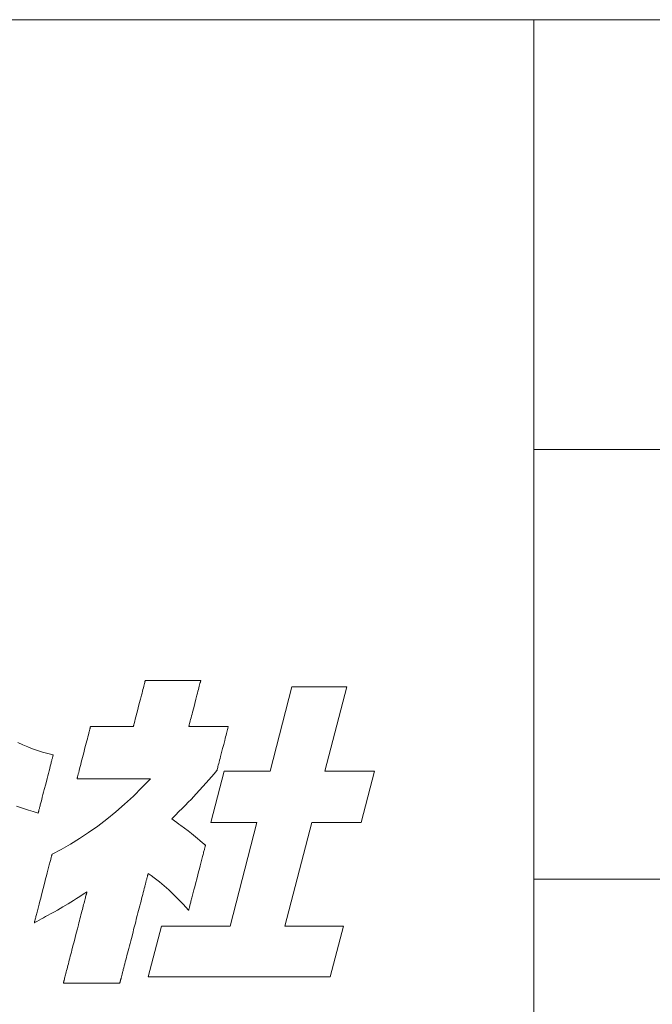
# Model space of a CAD drawing. Units: inches. Extents: x 0 to 10080, y 0 to 7128.
# Drawn here: x 1861 to 2073, y 270 to 600 of the extents above; entities that cross this region are included whole.
import ezdxf

# ---------------------------------------------------------------- set-up
doc = ezdxf.new("R2010")
doc.units = ezdxf.units.IN
doc.header["$MEASUREMENT"] = 0
doc.layers.add('枠', color=7, linetype='Continuous', lineweight=20)

msp = doc.modelspace()

# ---------------------------------------------------------------- linework, layer by layer
at = {"layer": '枠', "linetype": 'Continuous'}
for p, q in [((264, 600), (9816, 600)), ((264, 600), (2033.12, 600)), ((2033.12, 600), (2033.12, 168)), ((2033.12, 600), (2033.12, 168)), ((2033.12, 600), (2033.12, 168)), ((2033.12, 456), (4784.74, 456)), ((2033.12, 312), (4784.74, 312))]:
    msp.add_line(p, q, dxfattribs=at)
at = {"layer": '枠', "lineweight": 13}
for p, q in [((1902.01, 375.61), (1902.16, 376.18)), ((1902.16, 376.18), (1902.29, 376.7)), ((1902.29, 376.7), (1902.41, 377.17)), ((1902.41, 377.17), (1902.52, 377.58)), ((1902.52, 377.58), (1902.61, 377.93)), ((1902.61, 377.93), (1902.65, 378.08)), ((1902.65, 378.08), (1902.68, 378.21)), ((1902.68, 378.21), (1902.71, 378.32)), ((1902.71, 378.32), (1902.74, 378.42)), ((1902.74, 378.42), (1902.76, 378.49)), ((1902.76, 378.49), (1902.77, 378.55)), ((1902.77, 378.55), (1902.78, 378.58)), ((1902.78, 378.58), (1902.78, 378.59)), ((1902.78, 378.59), (1902.8, 378.59)), ((1902.8, 378.59), (1902.84, 378.59)), ((1902.84, 378.59), (1902.9, 378.59)), ((1902.9, 378.59), (1902.99, 378.59)), ((1902.99, 378.59), (1903.11, 378.59)), ((1903.11, 378.59), (1903.24, 378.59)), ((1903.24, 378.59), (1903.4, 378.59)), ((1903.4, 378.59), (1903.58, 378.59)), ((1903.58, 378.59), (1903.78, 378.59)), ((1903.78, 378.59), (1904, 378.59)), ((1904, 378.59), (1904.24, 378.59)), ((1904.24, 378.59), (1904.5, 378.59)), ((1904.5, 378.59), (1904.77, 378.59)), ((1904.77, 378.59), (1905.06, 378.59)), ((1905.06, 378.59), (1905.69, 378.59)), ((1905.69, 378.59), (1906.37, 378.59)), ((1906.37, 378.59), (1907.1, 378.59)), ((1907.1, 378.59), (1907.86, 378.59)), ((1907.86, 378.59), (1908.67, 378.59)), ((1908.67, 378.59), (1909.5, 378.59)), ((1909.5, 378.59), (1910.35, 378.59)), ((1910.35, 378.59), (1912.08, 378.59)), ((1912.08, 378.59), (1913.82, 378.59)), ((1913.82, 378.59), (1914.67, 378.59)), ((1914.67, 378.59), (1915.5, 378.59)), ((1915.5, 378.59), (1916.3, 378.59)), ((1916.3, 378.59), (1917.07, 378.59)), ((1917.07, 378.59), (1917.8, 378.59)), ((1917.8, 378.59), (1918.48, 378.59)), ((1918.48, 378.59), (1919.1, 378.59)), ((1919.1, 378.59), (1919.39, 378.59)), ((1919.39, 378.59), (1919.66, 378.59)), ((1919.66, 378.59), (1919.92, 378.59)), ((1919.92, 378.59), (1920.16, 378.59)), ((1920.16, 378.59), (1920.38, 378.59)), ((1920.38, 378.59), (1920.58, 378.59)), ((1920.58, 378.59), (1920.76, 378.59)), ((1920.76, 376.18), (1920.61, 375.61)), ((1920.76, 378.59), (1920.92, 378.59)), ((1920.89, 376.7), (1920.76, 376.18)), ((1921.01, 377.17), (1920.89, 376.7)), ((1920.92, 378.59), (1921.06, 378.59)), ((1921.12, 377.58), (1921.01, 377.17)), ((1921.06, 378.59), (1921.17, 378.59)), ((1921.21, 377.93), (1921.12, 377.58)), ((1921.17, 378.59), (1921.26, 378.59)), ((1921.25, 378.08), (1921.21, 377.93)), ((1921.28, 378.21), (1921.25, 378.08)), ((1921.26, 378.59), (1921.33, 378.59)), ((1921.31, 378.32), (1921.28, 378.21)), ((1921.34, 378.42), (1921.31, 378.32)), ((1921.33, 378.59), (1921.37, 378.59)), ((1921.36, 378.49), (1921.34, 378.42)), ((1921.37, 378.55), (1921.36, 378.49)), ((1921.37, 378.59), (1921.38, 378.59)), ((1921.38, 378.58), (1921.37, 378.55)), ((1921.38, 378.59), (1921.38, 378.58)), ((1944.66, 348.22), (1951.98, 376.5)), ((1951.98, 376.5), (1970.35, 376.5)), ((1970.35, 376.5), (1963.04, 348.22)), ((1901.15, 372.3), (1901.52, 373.7)), ((1901.52, 373.7), (1901.69, 374.37)), ((1901.69, 374.37), (1901.85, 375.01)), ((1901.85, 375.01), (1902.01, 375.61)), ((1920.11, 373.7), (1919.75, 372.3)), ((1920.29, 374.37), (1920.11, 373.7)), ((1920.45, 375.01), (1920.29, 374.37)), ((1920.61, 375.61), (1920.45, 375.01)), ((1900.41, 369.42), (1900.78, 370.86)), ((1900.78, 370.86), (1901.15, 372.3)), ((1919.38, 370.86), (1919.01, 369.42)), ((1919.75, 372.3), (1919.38, 370.86)), ((1899.55, 366.11), (1899.71, 366.72)), ((1899.71, 366.72), (1899.87, 367.36)), ((1899.87, 367.36), (1900.05, 368.02)), ((1900.05, 368.02), (1900.41, 369.42)), ((1918.31, 366.72), (1918.15, 366.11)), ((1918.47, 367.36), (1918.31, 366.72)), ((1918.64, 368.02), (1918.47, 367.36)), ((1919.01, 369.42), (1918.64, 368.02)), ((1884.33, 362.83), (1884.35, 362.93)), ((1884.35, 362.93), (1884.38, 363.02)), ((1884.38, 363.02), (1884.39, 363.08)), ((1884.39, 363.08), (1884.4, 363.12)), ((1884.4, 363.12), (1884.4, 363.13)), ((1884.4, 363.13), (1884.41, 363.13)), ((1884.41, 363.13), (1884.45, 363.13)), ((1884.45, 363.13), (1884.57, 363.13)), ((1884.57, 363.13), (1884.76, 363.13)), ((1884.76, 363.13), (1885.02, 363.13)), ((1885.02, 363.13), (1885.35, 363.13)), ((1885.35, 363.13), (1885.73, 363.13)), ((1885.73, 363.13), (1886.17, 363.13)), ((1886.17, 363.13), (1886.65, 363.13)), ((1886.65, 363.13), (1887.18, 363.13)), ((1887.18, 363.13), (1887.74, 363.13)), ((1887.74, 363.13), (1888.33, 363.13)), ((1888.33, 363.13), (1888.95, 363.13)), ((1888.95, 363.13), (1890.25, 363.13)), ((1890.25, 363.13), (1891.59, 363.13)), ((1891.59, 363.13), (1892.93, 363.13)), ((1892.93, 363.13), (1894.23, 363.13)), ((1894.23, 363.13), (1894.85, 363.13)), ((1894.85, 363.13), (1895.45, 363.13)), ((1895.45, 363.13), (1896.01, 363.13)), ((1896.01, 363.13), (1896.53, 363.13)), ((1896.53, 363.13), (1897.02, 363.13)), ((1897.02, 363.13), (1897.45, 363.13)), ((1897.45, 363.13), (1897.84, 363.13)), ((1897.84, 363.13), (1898.16, 363.13)), ((1898.16, 363.13), (1898.43, 363.13)), ((1898.43, 363.13), (1898.62, 363.13)), ((1898.62, 363.13), (1898.74, 363.13)), ((1898.74, 363.13), (1898.77, 363.13)), ((1898.77, 363.13), (1898.78, 363.13)), ((1898.78, 363.14), (1898.79, 363.17)), ((1898.78, 363.13), (1898.78, 363.14)), ((1898.79, 363.17), (1898.81, 363.23)), ((1898.81, 363.23), (1898.83, 363.3)), ((1898.83, 363.3), (1898.85, 363.4)), ((1898.85, 363.4), (1898.88, 363.51)), ((1898.88, 363.51), (1898.91, 363.64)), ((1898.91, 363.64), (1898.95, 363.79)), ((1898.95, 363.79), (1899.04, 364.14)), ((1899.04, 364.14), (1899.15, 364.56)), ((1899.15, 364.56), (1899.27, 365.03)), ((1899.27, 365.03), (1899.41, 365.55)), ((1899.41, 365.55), (1899.55, 366.11)), ((1917.39, 363.17), (1917.38, 363.14)), ((1917.38, 363.14), (1917.38, 363.13)), ((1917.38, 363.13), (1917.41, 363.13)), ((1917.4, 363.23), (1917.39, 363.17)), ((1917.42, 363.3), (1917.4, 363.23)), ((1917.41, 363.13), (1917.53, 363.13)), ((1917.45, 363.4), (1917.42, 363.3)), ((1917.48, 363.51), (1917.45, 363.4)), ((1917.51, 363.64), (1917.48, 363.51)), ((1917.55, 363.79), (1917.51, 363.64)), ((1917.53, 363.13), (1917.7, 363.13)), ((1917.64, 364.14), (1917.55, 363.79)), ((1917.75, 364.56), (1917.64, 364.14)), ((1917.7, 363.13), (1917.95, 363.13)), ((1917.87, 365.03), (1917.75, 364.56)), ((1918, 365.55), (1917.87, 365.03)), ((1917.95, 363.13), (1918.25, 363.13)), ((1918.15, 366.11), (1918, 365.55)), ((1918.25, 363.13), (1918.6, 363.13)), ((1918.6, 363.13), (1919, 363.13)), ((1919, 363.13), (1919.44, 363.13)), ((1919.44, 363.13), (1919.93, 363.13)), ((1919.93, 363.13), (1920.45, 363.13)), ((1920.45, 363.13), (1920.99, 363.13)), ((1920.99, 363.13), (1921.56, 363.13)), ((1921.56, 363.13), (1922.76, 363.13)), ((1922.76, 363.13), (1923.99, 363.13)), ((1923.99, 363.13), (1925.23, 363.13)), ((1925.23, 363.13), (1926.42, 363.13)), ((1926.42, 363.13), (1926.99, 363.13)), ((1926.99, 363.13), (1927.54, 363.13)), ((1927.54, 363.13), (1928.06, 363.13)), ((1928.06, 363.13), (1928.54, 363.13)), ((1928.54, 363.13), (1928.99, 363.13)), ((1928.99, 363.13), (1929.39, 363.13)), ((1929.39, 363.13), (1929.74, 363.13)), ((1929.74, 363.13), (1930.04, 363.13)), ((1930.04, 363.13), (1930.28, 363.13)), ((1930.28, 363.13), (1930.46, 363.13)), ((1930.46, 363.13), (1930.57, 363.13)), ((1930.57, 362.96), (1930.52, 362.77)), ((1930.57, 363.13), (1930.61, 363.13)), ((1930.59, 363.04), (1930.57, 362.96)), ((1930.6, 363.09), (1930.59, 363.04)), ((1930.61, 363.12), (1930.6, 363.09)), ((1930.61, 363.13), (1930.61, 363.12)), ((1883.36, 359.08), (1883.54, 359.77)), ((1883.54, 359.77), (1883.7, 360.4)), ((1883.7, 360.4), (1883.85, 360.99)), ((1883.85, 360.99), (1883.99, 361.52)), ((1883.99, 361.52), (1884.05, 361.76)), ((1884.05, 361.76), (1884.11, 361.99)), ((1884.11, 361.99), (1884.16, 362.19)), ((1884.16, 362.19), (1884.21, 362.38)), ((1884.21, 362.38), (1884.25, 362.55)), ((1884.25, 362.55), (1884.29, 362.7)), ((1884.29, 362.7), (1884.33, 362.83)), ((1929.73, 359.72), (1929.57, 359.12)), ((1929.88, 360.3), (1929.73, 359.72)), ((1930.02, 360.84), (1929.88, 360.3)), ((1930.15, 361.33), (1930.02, 360.84)), ((1930.26, 361.77), (1930.15, 361.33)), ((1930.36, 362.17), (1930.26, 361.77)), ((1930.45, 362.5), (1930.36, 362.17)), ((1930.52, 362.77), (1930.45, 362.5)), ((1860.09, 357.85), (1861.74, 357.06)), ((1861.74, 357.06), (1863.37, 356.35)), ((1863.37, 356.35), (1865, 355.71)), ((1882.57, 356.03), (1882.78, 356.83)), ((1882.78, 356.83), (1882.98, 357.61)), ((1882.98, 357.61), (1883.17, 358.36)), ((1883.17, 358.36), (1883.36, 359.08)), ((1929.07, 357.16), (1928.71, 355.79)), ((1929.41, 358.48), (1929.07, 357.16)), ((1929.57, 359.12), (1929.41, 358.48)), ((1865, 355.71), (1866.64, 355.13)), ((1866.64, 355.13), (1868.33, 354.59)), ((1868.33, 354.59), (1870.07, 354.1)), ((1870.07, 354.1), (1871.9, 353.64)), ((1871.77, 353.16), (1871.73, 352.99)), ((1871.81, 353.3), (1871.77, 353.16)), ((1871.84, 353.42), (1871.81, 353.3)), ((1871.87, 353.51), (1871.84, 353.42)), ((1871.88, 353.58), (1871.87, 353.51)), ((1871.9, 353.62), (1871.88, 353.58)), ((1871.9, 353.64), (1871.9, 353.62)), ((1881.73, 352.78), (1882.15, 354.41)), ((1882.15, 354.41), (1882.57, 356.03)), ((1928.01, 353.09), (1927.85, 352.46)), ((1928.36, 354.42), (1928.01, 353.09)), ((1928.71, 355.79), (1928.36, 354.42)), ((1870.93, 349.89), (1870.73, 349.13)), ((1871.11, 350.6), (1870.93, 349.89)), ((1871.2, 350.93), (1871.11, 350.6)), ((1871.28, 351.25), (1871.2, 350.93)), ((1871.36, 351.55), (1871.28, 351.25)), ((1871.44, 351.84), (1871.36, 351.55)), ((1871.5, 352.11), (1871.44, 351.84)), ((1871.57, 352.36), (1871.5, 352.11)), ((1871.63, 352.59), (1871.57, 352.36)), ((1871.68, 352.8), (1871.63, 352.59)), ((1871.73, 352.99), (1871.68, 352.8)), ((1880.77, 349.05), (1880.94, 349.73)), ((1880.94, 349.73), (1881.13, 350.45)), ((1881.13, 350.45), (1881.32, 351.21)), ((1881.32, 351.21), (1881.53, 351.98)), ((1881.53, 351.98), (1881.73, 352.78)), ((1927.16, 349.8), (1927.06, 349.41)), ((1927.28, 350.25), (1927.16, 349.8)), ((1927.41, 350.74), (1927.28, 350.25)), ((1927.54, 351.28), (1927.41, 350.74)), ((1927.69, 351.85), (1927.54, 351.28)), ((1927.85, 352.46), (1927.69, 351.85)), ((1870.08, 346.62), (1869.85, 345.73)), ((1870.31, 347.48), (1870.08, 346.62)), ((1870.53, 348.32), (1870.31, 347.48)), ((1870.73, 349.13), (1870.53, 348.32)), ((1880.05, 346.27), (1880.09, 346.44)), ((1880.09, 346.44), (1880.14, 346.62)), ((1880.14, 346.62), (1880.19, 346.83)), ((1880.19, 346.83), (1880.25, 347.05)), ((1880.25, 347.05), (1880.31, 347.3)), ((1880.31, 347.3), (1880.45, 347.82)), ((1880.45, 347.82), (1880.6, 348.41)), ((1880.6, 348.41), (1880.77, 349.05)), ((1924.81, 330.99), (1929.26, 348.22)), ((1925.85, 347.32), (1924.94, 346.26)), ((1926.81, 348.44), (1925.85, 347.32)), ((1926.82, 348.49), (1926.81, 348.46)), ((1926.81, 348.46), (1926.81, 348.44)), ((1926.84, 348.54), (1926.82, 348.49)), ((1926.85, 348.61), (1926.84, 348.54)), ((1926.91, 348.81), (1926.85, 348.61)), ((1926.98, 349.08), (1926.91, 348.81)), ((1927.06, 349.41), (1926.98, 349.08)), ((1929.26, 348.22), (1944.66, 348.22)), ((1963.04, 348.22), (1979.69, 348.22)), ((1979.69, 348.22), (1975.23, 330.99)), ((1869.39, 343.91), (1868.92, 342.1)), ((1869.85, 345.73), (1869.39, 343.91)), ((1879.9, 345.7), (1879.91, 345.74)), ((1879.9, 345.69), (1879.9, 345.7)), ((1879.92, 345.69), (1879.9, 345.69)), ((1879.91, 345.74), (1879.93, 345.8)), ((1879.97, 345.69), (1879.92, 345.69)), ((1879.93, 345.8), (1879.95, 345.88)), ((1879.95, 345.88), (1879.98, 345.99)), ((1880.06, 345.69), (1879.97, 345.69)), ((1879.98, 345.99), (1880.01, 346.12)), ((1880.01, 346.12), (1880.05, 346.27)), ((1880.18, 345.69), (1880.06, 345.69)), ((1880.33, 345.69), (1880.18, 345.69)), ((1880.51, 345.69), (1880.33, 345.69)), ((1880.72, 345.69), (1880.51, 345.69)), ((1880.96, 345.69), (1880.72, 345.69)), ((1881.22, 345.69), (1880.96, 345.69)), ((1881.52, 345.69), (1881.22, 345.69)), ((1881.83, 345.69), (1881.52, 345.69)), ((1882.17, 345.69), (1881.83, 345.69)), ((1882.54, 345.69), (1882.17, 345.69)), ((1882.92, 345.69), (1882.54, 345.69)), ((1883.32, 345.69), (1882.92, 345.69)), ((1883.75, 345.69), (1883.32, 345.69)), ((1884.19, 345.69), (1883.75, 345.69)), ((1884.65, 345.69), (1884.19, 345.69)), ((1885.12, 345.69), (1884.65, 345.69)), ((1885.61, 345.69), (1885.12, 345.69)), ((1886.12, 345.69), (1885.61, 345.69)), ((1886.63, 345.69), (1886.12, 345.69)), ((1887.69, 345.69), (1886.63, 345.69)), ((1888.79, 345.69), (1887.69, 345.69)), ((1889.92, 345.69), (1888.79, 345.69)), ((1892.22, 345.69), (1889.92, 345.69)), ((1894.52, 345.69), (1892.22, 345.69)), ((1895.64, 345.69), (1894.52, 345.69)), ((1896.74, 345.69), (1895.64, 345.69)), ((1897.81, 345.69), (1896.74, 345.69)), ((1898.32, 345.69), (1897.81, 345.69)), ((1898.82, 345.69), (1898.32, 345.69)), ((1899.31, 345.69), (1898.82, 345.69)), ((1899.79, 345.69), (1899.31, 345.69)), ((1900.25, 345.69), (1899.79, 345.69)), ((1900.69, 345.69), (1900.25, 345.69)), ((1901.11, 345.69), (1900.69, 345.69)), ((1901.52, 345.69), (1901.11, 345.69)), ((1901.9, 345.69), (1901.52, 345.69)), ((1901.68, 342.73), (1904.54, 345.69)), ((1902.26, 345.69), (1901.9, 345.69)), ((1902.61, 345.69), (1902.26, 345.69)), ((1902.92, 345.69), (1902.61, 345.69)), ((1903.21, 345.69), (1902.92, 345.69)), ((1903.48, 345.69), (1903.21, 345.69)), ((1903.72, 345.69), (1903.48, 345.69)), ((1903.93, 345.69), (1903.72, 345.69)), ((1904.11, 345.69), (1903.93, 345.69)), ((1904.26, 345.69), (1904.11, 345.69)), ((1904.38, 345.69), (1904.26, 345.69)), ((1904.47, 345.69), (1904.38, 345.69)), ((1904.52, 345.69), (1904.47, 345.69)), ((1904.54, 345.69), (1904.52, 345.69)), ((1923.21, 344.28), (1919.87, 340.61)), ((1924.94, 346.26), (1923.21, 344.28)), ((1868.46, 340.34), (1868.25, 339.51)), ((1868.69, 341.21), (1868.46, 340.34)), ((1868.92, 342.1), (1868.69, 341.21)), ((1895.84, 337.18), (1898.78, 339.89)), ((1898.78, 339.89), (1901.68, 342.73)), ((1919.87, 340.61), (1918.12, 338.77)), ((1860.91, 336.08), (1859.61, 336.54)), ((1867.49, 336.58), (1867.41, 336.27)), ((1867.57, 336.9), (1867.49, 336.58)), ((1867.66, 337.23), (1867.57, 336.9)), ((1867.84, 337.94), (1867.66, 337.23)), ((1868.04, 338.7), (1867.84, 337.94)), ((1868.25, 339.51), (1868.04, 338.7)), ((1892.87, 334.59), (1895.84, 337.18)), ((1916.22, 336.81), (1915.19, 335.76)), ((1917.19, 337.81), (1916.22, 336.81)), ((1918.12, 338.77), (1917.19, 337.81)), ((1862.26, 335.62), (1860.91, 336.08)), ((1863.68, 335.16), (1862.26, 335.62)), ((1865.21, 334.69), (1863.68, 335.16)), ((1866.87, 334.19), (1865.21, 334.69)), ((1866.88, 334.21), (1866.87, 334.19)), ((1866.89, 334.25), (1866.88, 334.21)), ((1866.91, 334.32), (1866.89, 334.25)), ((1866.93, 334.41), (1866.91, 334.32)), ((1866.96, 334.53), (1866.93, 334.41)), ((1867, 334.67), (1866.96, 334.53)), ((1867.04, 334.84), (1867, 334.67)), ((1867.09, 335.03), (1867.04, 334.84)), ((1867.14, 335.24), (1867.09, 335.03)), ((1867.2, 335.47), (1867.14, 335.24)), ((1867.27, 335.72), (1867.2, 335.47)), ((1867.34, 335.99), (1867.27, 335.72)), ((1867.41, 336.27), (1867.34, 335.99)), ((1889.86, 332.14), (1892.87, 334.59)), ((1912.92, 333.47), (1911.66, 332.21)), ((1914.09, 334.65), (1912.92, 333.47)), ((1915.19, 335.76), (1914.09, 334.65)), ((1886.84, 329.82), (1889.86, 332.14)), ((1911.66, 332.21), (1912.54, 331.59)), ((1912.54, 331.59), (1913.34, 331.03)), ((1913.34, 331.03), (1914.07, 330.51)), ((1914.07, 330.51), (1914.74, 330.03)), ((1914.74, 330.03), (1915.97, 329.12)), ((1940.21, 330.99), (1924.81, 330.99)), ((1931.24, 296.31), (1940.21, 330.99)), ((1958.58, 330.99), (1949.61, 296.31)), ((1975.23, 330.99), (1958.58, 330.99)), ((1880.73, 325.6), (1883.79, 327.64)), ((1883.79, 327.64), (1886.84, 329.82)), ((1915.97, 329.12), (1917.12, 328.24)), ((1917.12, 328.24), (1918.3, 327.3)), ((1918.3, 327.3), (1918.93, 326.78)), ((1918.93, 326.78), (1919.6, 326.22)), ((1874.59, 321.97), (1877.66, 323.71)), ((1877.66, 323.71), (1880.73, 325.6)), ((1919.6, 326.22), (1920.32, 325.61)), ((1920.32, 325.61), (1921.12, 324.94)), ((1921.12, 324.94), (1921.99, 324.19)), ((1921.99, 324.19), (1922.96, 323.37)), ((1922.95, 323.35), (1922.94, 323.3)), ((1922.96, 323.37), (1922.95, 323.35)), ((1871.42, 319.98), (1871.46, 320.12)), ((1871.46, 320.12), (1871.49, 320.24)), ((1871.49, 320.24), (1871.51, 320.32)), ((1871.51, 320.32), (1871.52, 320.37)), ((1871.52, 320.37), (1871.53, 320.38)), ((1871.53, 320.38), (1874.59, 321.97)), ((1922.17, 320.34), (1922.08, 319.97)), ((1922.27, 320.7), (1922.17, 320.34)), ((1922.35, 321.04), (1922.27, 320.7)), ((1922.44, 321.36), (1922.35, 321.04)), ((1922.52, 321.66), (1922.44, 321.36)), ((1922.59, 321.94), (1922.52, 321.66)), ((1922.65, 322.2), (1922.59, 321.94)), ((1922.72, 322.43), (1922.65, 322.2)), ((1922.77, 322.64), (1922.72, 322.43)), ((1922.82, 322.83), (1922.77, 322.64)), ((1922.86, 322.99), (1922.82, 322.83)), ((1922.89, 323.12), (1922.86, 322.99)), ((1922.92, 323.23), (1922.89, 323.12)), ((1922.94, 323.3), (1922.92, 323.23)), ((1870.49, 316.38), (1870.6, 316.79)), ((1870.6, 316.79), (1870.7, 317.19)), ((1870.7, 317.19), (1870.8, 317.57)), ((1870.8, 317.57), (1870.89, 317.92)), ((1870.89, 317.92), (1870.98, 318.26)), ((1870.98, 318.26), (1871.06, 318.58)), ((1871.06, 318.58), (1871.14, 318.88)), ((1871.14, 318.88), (1871.21, 319.15)), ((1871.21, 319.15), (1871.27, 319.4)), ((1871.27, 319.4), (1871.33, 319.62)), ((1871.33, 319.62), (1871.38, 319.82)), ((1871.38, 319.82), (1871.42, 319.98)), ((1921.42, 317.42), (1921.18, 316.48)), ((1921.65, 318.32), (1921.42, 317.42)), ((1921.76, 318.75), (1921.65, 318.32)), ((1921.87, 319.17), (1921.76, 318.75)), ((1921.98, 319.58), (1921.87, 319.17)), ((1922.08, 319.97), (1921.98, 319.58)), ((1869.65, 313.12), (1869.9, 314.11)), ((1869.9, 314.11), (1870.15, 315.06)), ((1870.15, 315.06), (1870.27, 315.51)), ((1870.27, 315.51), (1870.38, 315.95)), ((1870.38, 315.95), (1870.49, 316.38)), ((1903.62, 313.46), (1903.59, 313.34)), ((1903.65, 313.56), (1903.62, 313.46)), ((1903.67, 313.66), (1903.65, 313.56)), ((1903.7, 313.74), (1903.67, 313.66)), ((1903.71, 313.81), (1903.7, 313.74)), ((1903.73, 313.87), (1903.71, 313.81)), ((1903.74, 313.92), (1903.73, 313.87)), ((1903.75, 313.95), (1903.74, 313.92)), ((1903.76, 313.97), (1903.75, 313.95)), ((1904.78, 313.21), (1903.76, 313.98)), ((1903.76, 313.98), (1903.76, 313.97)), ((1920.67, 314.52), (1920.14, 312.49)), ((1920.92, 315.51), (1920.67, 314.52)), ((1921.18, 316.48), (1920.92, 315.51)), ((1868.55, 308.9), (1869.11, 311.04)), ((1869.11, 311.04), (1869.38, 312.09)), ((1869.38, 312.09), (1869.65, 313.12)), ((1902.81, 310.32), (1902.74, 310.04)), ((1902.88, 310.58), (1902.81, 310.32)), ((1902.95, 310.84), (1902.88, 310.58)), ((1903.01, 311.09), (1902.95, 310.84)), ((1903.07, 311.33), (1903.01, 311.09)), ((1903.13, 311.56), (1903.07, 311.33)), ((1903.19, 311.79), (1903.13, 311.56)), ((1903.25, 312), (1903.19, 311.79)), ((1903.3, 312.2), (1903.25, 312)), ((1903.35, 312.4), (1903.3, 312.2)), ((1903.4, 312.58), (1903.35, 312.4)), ((1903.44, 312.75), (1903.4, 312.58)), ((1903.48, 312.92), (1903.44, 312.75)), ((1903.52, 313.07), (1903.48, 312.92)), ((1903.56, 313.21), (1903.52, 313.07)), ((1903.59, 313.34), (1903.56, 313.21)), ((1905.74, 312.48), (1904.78, 313.21)), ((1907.51, 311.1), (1905.74, 312.48)), ((1909.12, 309.77), (1907.51, 311.1)), ((1919.62, 310.46), (1919.36, 309.46)), ((1920.14, 312.49), (1919.62, 310.46)), ((1868, 306.76), (1868.55, 308.9)), ((1881.94, 306.97), (1880.79, 306.22)), ((1882.56, 307.37), (1881.94, 306.97)), ((1883.21, 307.79), (1882.56, 307.37)), ((1882.95, 306.78), (1882.99, 306.91)), ((1882.99, 306.91), (1883.02, 307.04)), ((1883.02, 307.04), (1883.05, 307.15)), ((1883.05, 307.15), (1883.08, 307.26)), ((1883.08, 307.26), (1883.1, 307.36)), ((1883.1, 307.36), (1883.13, 307.45)), ((1883.13, 307.45), (1883.15, 307.53)), ((1883.15, 307.53), (1883.16, 307.6)), ((1883.16, 307.6), (1883.18, 307.66)), ((1883.18, 307.66), (1883.19, 307.71)), ((1883.19, 307.71), (1883.2, 307.74)), ((1883.2, 307.74), (1883.21, 307.77)), ((1883.21, 307.77), (1883.21, 307.79)), ((1883.21, 307.79), (1883.21, 307.79)), ((1901.92, 306.89), (1901.74, 306.18)), ((1902.1, 307.57), (1901.92, 306.89)), ((1902.27, 308.23), (1902.1, 307.57)), ((1902.43, 308.86), (1902.27, 308.23)), ((1902.59, 309.47), (1902.43, 308.86)), ((1902.67, 309.76), (1902.59, 309.47)), ((1902.74, 310.04), (1902.67, 309.76)), ((1910.66, 308.42), (1909.12, 309.77)), ((1912.18, 306.99), (1910.66, 308.42)), ((1913.75, 305.42), (1912.18, 306.99)), ((1918.87, 307.55), (1918.63, 306.66)), ((1919.11, 308.49), (1918.87, 307.55)), ((1919.36, 309.46), (1919.11, 308.49)), ((1866.96, 302.74), (1867.21, 303.69)), ((1867.21, 303.69), (1867.46, 304.68)), ((1867.46, 304.68), (1867.73, 305.71)), ((1867.73, 305.71), (1868, 306.76)), ((1876.92, 303.78), (1875.16, 302.73)), ((1877.81, 304.33), (1876.92, 303.78)), ((1878.74, 304.91), (1877.81, 304.33)), ((1879.73, 305.54), (1878.74, 304.91)), ((1880.79, 306.22), (1879.73, 305.54)), ((1881.98, 303.01), (1882.12, 303.54)), ((1882.12, 303.54), (1882.25, 304.04)), ((1882.25, 304.04), (1882.37, 304.52)), ((1882.37, 304.52), (1882.49, 304.97)), ((1882.49, 304.97), (1882.59, 305.39)), ((1882.59, 305.39), (1882.7, 305.79)), ((1882.7, 305.79), (1882.79, 306.15)), ((1882.79, 306.15), (1882.88, 306.48)), ((1882.88, 306.48), (1882.95, 306.78)), ((1901.16, 303.93), (1900.95, 303.14)), ((1901.36, 304.7), (1901.16, 303.93)), ((1901.55, 305.45), (1901.36, 304.7)), ((1901.74, 306.18), (1901.55, 305.45)), ((1914.58, 304.57), (1913.75, 305.42)), ((1915.44, 303.65), (1914.58, 304.57)), ((1916.36, 302.67), (1915.44, 303.65)), ((1917.85, 303.62), (1917.77, 303.32)), ((1917.93, 303.94), (1917.85, 303.62)), ((1918.02, 304.28), (1917.93, 303.94)), ((1918.11, 304.63), (1918.02, 304.28)), ((1918.21, 305.01), (1918.11, 304.63)), ((1918.31, 305.4), (1918.21, 305.01)), ((1918.41, 305.8), (1918.31, 305.4)), ((1918.52, 306.22), (1918.41, 305.8)), ((1918.63, 306.66), (1918.52, 306.22)), ((1866.22, 299.87), (1866.31, 300.23)), ((1866.31, 300.23), (1866.41, 300.61)), ((1866.41, 300.61), (1866.51, 301)), ((1866.51, 301), (1866.62, 301.42)), ((1866.62, 301.42), (1866.73, 301.84)), ((1866.73, 301.84), (1866.84, 302.29)), ((1866.84, 302.29), (1866.96, 302.74)), ((1871.2, 300.48), (1870, 299.82)), ((1872.3, 301.09), (1871.2, 300.48)), ((1873.31, 301.66), (1872.3, 301.09)), ((1874.26, 302.2), (1873.31, 301.66)), ((1875.16, 302.73), (1874.26, 302.2)), ((1881.22, 300.07), (1881.38, 300.7)), ((1881.38, 300.7), (1881.54, 301.31)), ((1881.54, 301.31), (1881.69, 301.89)), ((1881.69, 301.89), (1881.84, 302.46)), ((1881.84, 302.46), (1881.98, 303.01)), ((1900.32, 300.7), (1900.11, 299.86)), ((1900.54, 301.53), (1900.32, 300.7)), ((1900.75, 302.34), (1900.54, 301.53)), ((1900.95, 303.14), (1900.75, 302.34)), ((1917.33, 301.61), (1916.36, 302.67)), ((1917.34, 301.67), (1917.33, 301.63)), ((1917.33, 301.63), (1917.33, 301.61)), ((1917.36, 301.75), (1917.34, 301.67)), ((1917.39, 301.85), (1917.36, 301.75)), ((1917.42, 301.99), (1917.39, 301.85)), ((1917.47, 302.15), (1917.42, 301.99)), ((1917.51, 302.33), (1917.47, 302.15)), ((1917.57, 302.54), (1917.51, 302.33)), ((1917.63, 302.78), (1917.57, 302.54)), ((1917.7, 303.04), (1917.63, 302.78)), ((1917.77, 303.32), (1917.7, 303.04)), ((1866.42, 297.87), (1865.58, 297.42)), ((1865.58, 297.42), (1865.59, 297.43)), ((1865.59, 297.43), (1865.6, 297.48)), ((1865.6, 297.48), (1865.62, 297.56)), ((1865.62, 297.56), (1865.65, 297.67)), ((1865.65, 297.67), (1865.69, 297.81)), ((1865.69, 297.81), (1865.73, 297.98)), ((1865.73, 297.98), (1865.78, 298.18)), ((1865.78, 298.18), (1865.84, 298.4)), ((1865.84, 298.4), (1865.9, 298.65)), ((1865.9, 298.65), (1865.97, 298.92)), ((1865.97, 298.92), (1866.05, 299.22)), ((1866.05, 299.22), (1866.13, 299.53)), ((1866.13, 299.53), (1866.22, 299.87)), ((1867.21, 298.3), (1866.42, 297.87)), ((1867.97, 298.71), (1867.21, 298.3)), ((1868.68, 299.1), (1867.97, 298.71)), ((1869.36, 299.47), (1868.68, 299.1)), ((1870, 299.82), (1869.36, 299.47)), ((1880.36, 296.75), (1880.54, 297.44)), ((1880.54, 297.44), (1880.71, 298.11)), ((1880.71, 298.11), (1880.89, 298.78)), ((1880.89, 298.78), (1881.05, 299.43)), ((1881.05, 299.43), (1881.22, 300.07)), ((1899.45, 297.31), (1899, 295.59)), ((1899.89, 299.02), (1899.45, 297.31)), ((1900.11, 299.86), (1899.89, 299.02)), ((1879.26, 292.5), (1879.63, 293.93)), ((1879.63, 293.93), (1880, 295.35)), ((1880, 295.35), (1880.36, 296.75)), ((1898.56, 293.87), (1898.11, 292.16)), ((1899, 295.59), (1898.56, 293.87)), ((1903.8, 279.3), (1908.2, 296.31)), ((1908.2, 296.31), (1931.24, 296.31)), ((1949.61, 296.31), (1969.23, 296.31)), ((1969.23, 296.31), (1964.83, 279.3)), ((1878.52, 289.64), (1878.89, 291.06)), ((1878.89, 291.06), (1879.26, 292.5)), ((1897.68, 290.48), (1897.46, 289.65)), ((1897.89, 291.31), (1897.68, 290.48)), ((1898.11, 292.16), (1897.89, 291.31)), ((1877.81, 286.88), (1877.99, 287.56)), ((1877.99, 287.56), (1878.16, 288.24)), ((1878.16, 288.24), (1878.52, 289.64)), ((1896.84, 287.25), (1896.64, 286.48)), ((1897.05, 288.04), (1896.84, 287.25)), ((1897.25, 288.84), (1897.05, 288.04)), ((1897.46, 289.65), (1897.25, 288.84)), ((1876.99, 283.69), (1877.14, 284.3)), ((1877.14, 284.3), (1877.3, 284.92)), ((1877.3, 284.92), (1877.47, 285.56)), ((1877.47, 285.56), (1877.64, 286.21)), ((1877.64, 286.21), (1877.81, 286.88)), ((1896.08, 284.29), (1895.9, 283.61)), ((1896.26, 285), (1896.08, 284.29)), ((1896.45, 285.73), (1896.26, 285)), ((1896.64, 286.48), (1896.45, 285.73)), ((1876.04, 280.02), (1876.15, 280.47)), ((1876.15, 280.47), (1876.28, 280.95)), ((1876.28, 280.95), (1876.41, 281.45)), ((1876.41, 281.45), (1876.54, 281.98)), ((1876.54, 281.98), (1876.69, 282.53)), ((1876.69, 282.53), (1876.83, 283.1)), ((1876.83, 283.1), (1876.99, 283.69)), ((1895.12, 280.59), (1895.06, 280.34)), ((1895.19, 280.86), (1895.12, 280.59)), ((1895.26, 281.14), (1895.19, 280.86)), ((1895.34, 281.42), (1895.26, 281.14)), ((1895.41, 281.71), (1895.34, 281.42)), ((1895.57, 282.31), (1895.41, 281.71)), ((1895.73, 282.95), (1895.57, 282.31)), ((1895.9, 283.61), (1895.73, 282.95)), ((1875.31, 277.22), (1875.32, 277.25)), ((1875.31, 277.21), (1875.31, 277.22)), ((1875.31, 277.2), (1875.31, 277.21)), ((1875.32, 277.2), (1875.31, 277.2)), ((1875.32, 277.25), (1875.33, 277.29)), ((1875.36, 277.2), (1875.32, 277.2)), ((1875.33, 277.29), (1875.34, 277.34)), ((1875.34, 277.34), (1875.36, 277.4)), ((1875.36, 277.4), (1875.38, 277.46)), ((1875.43, 277.2), (1875.36, 277.2)), ((1875.38, 277.46), (1875.4, 277.54)), ((1875.4, 277.54), (1875.42, 277.63)), ((1875.42, 277.63), (1875.45, 277.73)), ((1875.52, 277.2), (1875.43, 277.2)), ((1875.45, 277.73), (1875.47, 277.84)), ((1875.47, 277.84), (1875.5, 277.96)), ((1875.5, 277.96), (1875.54, 278.08)), ((1875.64, 277.2), (1875.52, 277.2)), ((1875.54, 278.08), (1875.57, 278.22)), ((1875.57, 278.22), (1875.65, 278.51)), ((1875.78, 277.2), (1875.64, 277.2)), ((1875.65, 278.51), (1875.73, 278.84)), ((1875.73, 278.84), (1875.83, 279.21)), ((1875.94, 277.2), (1875.78, 277.2)), ((1875.83, 279.21), (1875.93, 279.6)), ((1875.93, 279.6), (1876.04, 280.02)), ((1876.12, 277.2), (1875.94, 277.2)), ((1876.33, 277.2), (1876.12, 277.2)), ((1876.55, 277.2), (1876.33, 277.2)), ((1876.79, 277.2), (1876.55, 277.2)), ((1877.06, 277.2), (1876.79, 277.2)), ((1877.34, 277.2), (1877.06, 277.2)), ((1877.63, 277.2), (1877.34, 277.2)), ((1878.27, 277.2), (1877.63, 277.2)), ((1878.96, 277.2), (1878.27, 277.2)), ((1879.7, 277.2), (1878.96, 277.2)), ((1880.48, 277.2), (1879.7, 277.2)), ((1881.3, 277.2), (1880.48, 277.2)), ((1882.14, 277.2), (1881.3, 277.2)), ((1883.01, 277.2), (1882.14, 277.2)), ((1884.78, 277.2), (1883.01, 277.2)), ((1886.54, 277.2), (1884.78, 277.2)), ((1887.41, 277.2), (1886.54, 277.2)), ((1888.25, 277.2), (1887.41, 277.2)), ((1889.07, 277.2), (1888.25, 277.2)), ((1889.85, 277.2), (1889.07, 277.2)), ((1890.59, 277.2), (1889.85, 277.2)), ((1891.29, 277.2), (1890.59, 277.2)), ((1891.92, 277.2), (1891.29, 277.2)), ((1892.22, 277.2), (1891.92, 277.2)), ((1892.5, 277.2), (1892.22, 277.2)), ((1892.76, 277.2), (1892.5, 277.2)), ((1893, 277.2), (1892.76, 277.2)), ((1893.23, 277.2), (1893, 277.2)), ((1893.43, 277.2), (1893.23, 277.2)), ((1893.61, 277.2), (1893.43, 277.2)), ((1893.78, 277.2), (1893.61, 277.2)), ((1893.92, 277.2), (1893.78, 277.2)), ((1894.03, 277.2), (1893.92, 277.2)), ((1894.12, 277.2), (1894.03, 277.2)), ((1894.19, 277.2), (1894.12, 277.2)), ((1894.23, 277.2), (1894.19, 277.2)), ((1894.24, 277.2), (1894.23, 277.2)), ((1894.25, 277.21), (1894.24, 277.2)), ((1894.26, 277.26), (1894.25, 277.23)), ((1894.25, 277.23), (1894.25, 277.21)), ((1894.27, 277.31), (1894.26, 277.26)), ((1894.29, 277.36), (1894.27, 277.31)), ((1894.3, 277.43), (1894.29, 277.36)), ((1894.33, 277.52), (1894.3, 277.43)), ((1894.35, 277.61), (1894.33, 277.52)), ((1894.38, 277.72), (1894.35, 277.61)), ((1894.41, 277.84), (1894.38, 277.72)), ((1894.44, 277.97), (1894.41, 277.84)), ((1894.48, 278.11), (1894.44, 277.97)), ((1894.52, 278.26), (1894.48, 278.11)), ((1894.56, 278.42), (1894.52, 278.26)), ((1894.61, 278.6), (1894.56, 278.42)), ((1894.65, 278.78), (1894.61, 278.6)), ((1894.7, 278.97), (1894.65, 278.78)), ((1894.76, 279.18), (1894.7, 278.97)), ((1894.81, 279.39), (1894.76, 279.18)), ((1894.87, 279.61), (1894.81, 279.39)), ((1894.93, 279.84), (1894.87, 279.61)), ((1894.99, 280.09), (1894.93, 279.84)), ((1895.06, 280.34), (1894.99, 280.09)), ((1964.83, 279.3), (1903.8, 279.3))]:
    msp.add_line(p, q, dxfattribs=at)

doc.saveas('drawing.dxf')
